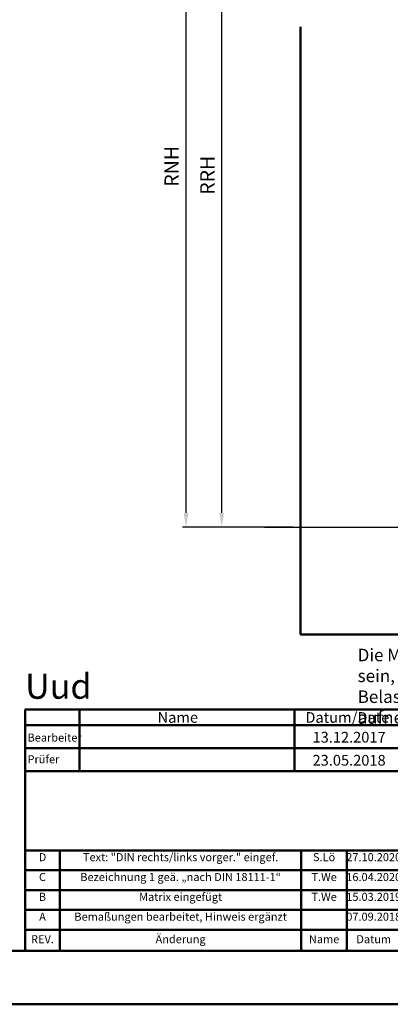
# Model space of a CAD drawing. Units: millimetres. Extents: x 0 to 630, y -314 to 446.
# Drawn here: x 344 to 447, y 0 to 276 of the extents above; entities that cross this region are included whole.
import ezdxf
from ezdxf.enums import TextEntityAlignment as Align

# ---------------------------------------------------------------- set-up
doc = ezdxf.new("R2010")
doc.units = ezdxf.units.MM
for name, color, linetype, lineweight in [('AM_0', 7, 'Continuous', 50), ('AM_1', 14, 'Continuous', 50), ('AM_5', 3, 'Continuous', 25), ('AM_6', 2, 'Continuous', 35), ('AM_BOR', 7, 'Continuous', 50)]:
    doc.layers.add(name, color=color, linetype=linetype, lineweight=lineweight)
doc.layers.add('AM_12', color=7, linetype='Continuous', lineweight=50, plot=False)
doc.styles.add('ISO Proportional', font='isocp')
doc.styles.get("Standard").update_dxf_attribs({"font": 'isocp.shx'})
doc.dimstyles.new('AM_DIN$0', dxfattribs={"dimtxt": 4, "dimasz": 4, "dimexe": 1, "dimexo": 2, "dimgap": 1.5, "dimtad": 1, "dimdec": 1, "dimdsep": 46, "dimtxsty": 'Standard', "dimcen": 0, "dimclrd": 256, "dimclre": 256, "dimclrt": 2, "dimadec": 0, "dimazin": 2, "dimtp": 0.1, "dimtm": 0.1, "dimtfac": 0.71, "dimtdec": 1, "dimtmove": 0, "dimatfit": 3, "dimfxl": 1, "dimlwd": -1, "dimlwe": -1, "dimarcsym": 0})

# ---------------------------------------------------------------- blocks, each defined once
blk = doc.blocks.new('DIN_A3_BOS')
at = {"layer": 'AM_12'}
blk.add_lwpolyline([(0, 0), (420, 0), (420, 297), (0, 297)], close=True, dxfattribs=at)
at = {"layer": 'AM_BOR'}
blk.add_lwpolyline([(20, 10), (410, 10), (410, 287), (20, 287)], close=True, dxfattribs=at)
blk = doc.blocks.new('TITLE_BOS')
at = {"layer": 'AM_BOR'}
for p, q in [((0, 45), (-180, 45)), ((-180, 45), (-180, 0)), ((-169.84, 45), (-169.84, 33.5)), ((-129.8, 45), (-129.8, 33.5)), ((-180, 42.1), (-110, 42.1)), ((-180, 37.8), (-110, 37.8)), ((-180, 33.5), (-110, 33.5)), ((-180, 0), (-180, 3.73))]:
    blk.add_line(p, q, dxfattribs=at)
blk.add_lwpolyline([(-180, 0), (0, 0), (0, 44.76)], dxfattribs=at)
blk.add_text('Name', height=2, dxfattribs=at).set_placement((-147.75, 42.52), align=Align.RIGHT)
blk.add_text('Datum/Date', height=2, dxfattribs=at).set_placement((-119.92, 42.52), align=Align.CENTER)
at = {"layer": 'AM_BOR', "char_height": 1.5, "width": 39.7377, "attachment_point": 1}
for s, insert in [('{\\C1;Bearbeiter}', (-179.54, 40.51)), ('{\\C1;Prüfer}', (-179.54, 36.47))]:
    blk.add_mtext(s, dxfattribs=dict(at, insert=insert))
at = {"layer": 'AM_BOR'}
for tag, p, height in [('GEN-TITLE-DES1', (-108.62, 40.59), 3.65), ('GEN-TITLE-NAME', (-161.08, 38.82), 2), ('GEN-TITLE-DES2', (-108.5, 35), 3.65), ('NAME-PRUEFER', (-161.07, 34.6), 2), ('GEN-TITLE-DES2-ENG', (-108.62, 30.37), 3), ('GEN-TITLE-DWG', (-71.93, 25.57), 2.5), ('DOC_REVISION', (-30.94, 26.09), 2), ('BAANNR.', (-71.89, 21.39), 2.5), ('PART_REVISION', (-30.94, 22), 2), ('GEN-TITLE-SCA', (-21.98, 21.55), 2.5), ('CDN_STATUS', (-71.99, 17.74), 2.5)]:
    blk.add_attdef(tag, p, '', height=height, dxfattribs=at)
for tag, p in [('GEN-TITLE-DAT', (-119.6, 38.83)), ('DATUM-PRUEFER', (-119.6, 34.53))]:
    blk.add_attdef(tag, text='', height=2, dxfattribs=at).set_placement(p, align=Align.CENTER)
blk = doc.blocks.new('*D25')
at = {"layer": 'AM_5', "linetype": 'ByBlock', "transparency": 16777216}
for p, q in [((420, 330.5), (399, 330.5)), ((400, 137.5), (400, 326.5)), ((420, 133.5), (399, 133.5))]:
    blk.add_line(p, q, dxfattribs=at)
at = {"layer": 'AM_5', "transparency": 16777216}
for points in [[(399.33, 326.5), (400.67, 326.5), (400, 330.5)], [(399.33, 137.5), (400.67, 137.5), (400, 133.5)]]:
    blk.add_solid(points, dxfattribs=at)
at = {"layer": 'Defpoints', "color": 0, "transparency": 16777216}
for p in [(400, 330.5), (422, 330.5), (422, 133.5)]:
    blk.add_point(p, dxfattribs=at)
at = {"layer": 'AM_5', "color": 2, "transparency": 16777216, "insert": (396.5, 232), "char_height": 4, "attachment_point": 5, "rotation": 90}
blk.add_mtext('RRH', dxfattribs=at)
blk = doc.blocks.new('*D24')
at = {"layer": 'AM_5', "linetype": 'ByBlock', "transparency": 16777216}
for p, q in [((420, 335.5), (389, 335.5)), ((390, 331.5), (390, 137.5)), ((420, 133.5), (389, 133.5))]:
    blk.add_line(p, q, dxfattribs=at)
at = {"layer": 'AM_5', "transparency": 16777216}
for points in [[(389.33, 331.5), (390.67, 331.5), (390, 335.5)], [(389.33, 137.5), (390.67, 137.5), (390, 133.5)]]:
    blk.add_solid(points, dxfattribs=at)
at = {"layer": 'Defpoints', "color": 0, "transparency": 16777216}
for p in [(422, 335.5), (390, 133.5), (422, 133.5)]:
    blk.add_point(p, dxfattribs=at)
at = {"layer": 'AM_5', "color": 2, "transparency": 16777216, "insert": (386.5, 234.5), "char_height": 4, "attachment_point": 5, "rotation": 90}
blk.add_mtext('RNH', dxfattribs=at)
blk = doc.blocks.new('*T9')
at = {"color": 0, "linetype": 'ByBlock', "lineweight": -2, "transparency": 16777216}
for p, q in [((0, 18.7), (70, 18.7)), ((0, 0), (0, 18.7)), ((6.5, 0), (6.5, 18.7)), ((51.5, 0), (51.5, 18.7)), ((60, 0), (60, 18.7)), ((70, 0), (70, 18.7)), ((0, 15), (70, 15)), ((0, 11.3), (70, 11.3)), ((0, 7.6), (70, 7.6)), ((0, 3.9), (70, 3.9)), ((0, 0), (70, 0))]:
    blk.add_line(p, q, dxfattribs=at)
at = {"color": 0, "transparency": 16777216, "char_height": 1.5, "style": 'ISO Proportional'}
for s, insert, width, attachment_point in [('D', (3.25, 18.2), 5.5, 2), ('Text: "DIN rechts/links vorger." eingef.', (29, 18.2), 44, 2), ('S.Lö', (55.75, 18.2), 7.5, 2), ('27.10.2020', (65, 18.2), 9, 2), ('C', (3.25, 14.5), 5.5, 2), ('Bezeichnung 1 geä. „nach DIN 18111-1“', (29, 14.5), 44, 2), ('T.We', (55.75, 14.5), 7.5, 2), ('16.04.2020', (65, 14.5), 9, 2), ('B', (3.25, 10.8), 5.5, 2), ('Matrix eingefügt', (29, 10.8), 44, 2), ('T.We', (55.75, 10.8), 7.5, 2), ('15.03.2019', (65, 10.8), 9, 2), ('A', (3.25, 7.1), 5.5, 2), ('Bemaßungen bearbeitet, Hinweis ergänzt', (29, 7.1), 44, 2), ('07.09.2018', (65, 7.1), 9, 2), ('REV.', (3.25, 1.95), 5.5, 5), ('Änderung', (29, 1.95), 44, 5), ('Name', (55.75, 1.95), 7.5, 5), ('Datum', (65, 1.95), 9, 5)]:
    blk.add_mtext(s, dxfattribs=dict(at, insert=insert, width=width, attachment_point=attachment_point))
blk = doc.blocks.new('vaac_RevBlock')
blk.add_blockref('*T9', (-70, 0))

msp = doc.modelspace()

# ---------------------------------------------------------------- linework, layer by layer
msp.add_line((412, 133.5), (568, 133.5))
at = {"layer": 'AM_1'}
for p, q in [((422, 273.5), (422, 103.5)), ((422, 103.5), (542, 103.5))]:
    msp.add_line(p, q, dxfattribs=at)

# ---------------------------------------------------------------- block references
at = {"layer": 'AM_0', "lineweight": 0, "xscale": 1.5, "yscale": 1.5, "zscale": 1.5}
msp.add_blockref('DIN_A3_BOS', (0, 0), dxfattribs=at)
at = {"layer": 'AM_0', "lineweight": 0}
ref = msp.add_blockref('TITLE_BOS', (615, 15), dxfattribs=dict(at, xscale=1.5, yscale=1.5, zscale=1.5))
ref.add_attrib('GEN-TITLE-DAT', '13.12.2017', dxfattribs={"layer": 'AM_BOR', "height": 3}).set_placement((435.61, 73.24), align=Align.CENTER)
ref.add_attrib('DATUM-PRUEFER', '23.05.2018', dxfattribs={"layer": 'AM_BOR', "height": 3}).set_placement((435.61, 66.79), align=Align.CENTER)
at = {"layer": 'AM_0', "xscale": 1.5, "yscale": 1.5, "zscale": 1.5}
msp.add_blockref('vaac_RevBlock', (450, 15), dxfattribs=at)

# ---------------------------------------------------------------- texts
at = {"layer": 'AM_6', "attachment_point": 1}
for s, insert, char_height, width in [('{\\C2;Die Massiv- und Ständerwerkswände bzw. deren Profile müssen so ausgebildet sein, dass sie die statischen und dynamischen Kräfte, welche sich aus der Belastung des verwendeten Türelements ergeben, zuverlässig und nachhaltig aufnehmen können.}', (438, 99.5), 3.5, 177), ('Uud', (345, 92.5), 7, 20)]:
    msp.add_mtext(s, dxfattribs=dict(at, insert=insert, char_height=char_height, width=width))

# ---------------------------------------------------------------- dimensions: what is measured, and where the dimension line sits
at = {"layer": 'AM_5'}
for base, p1, p2, text, picture, middle in [((390, 133.5), (422, 335.5), (422, 133.5), 'RNH', '*D24', (386.5, 234.5)), ((400, 330.5), (422, 133.5), (422, 330.5), 'RRH', '*D25', (396.5, 232))]:
    dim = msp.add_linear_dim(base=base, p1=p1, p2=p2, angle=90, text=text, dimstyle='AM_DIN$0', dxfattribs=at)
    dim.commit()
    dim.dimension.update_dxf_attribs({"geometry": picture, "text_midpoint": middle})

doc.saveas('drawing.dxf')
